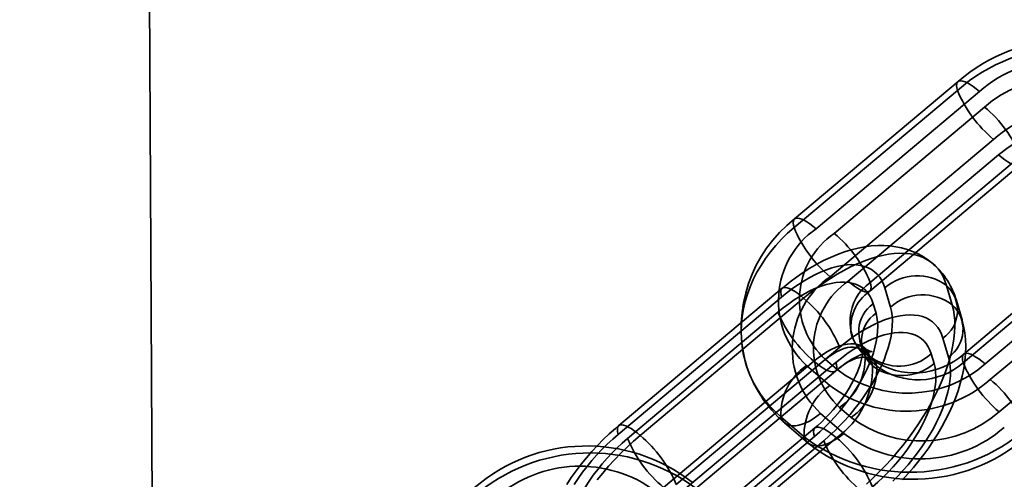
# Model space of a CAD drawing. Units: millimetres. Extents: x -4640 to 4839, y -3372 to 10370.
# Drawn here: x -1044 to -988, y 5872 to 5898 of the extents above; entities that cross this region are included whole.
import ezdxf

# ---------------------------------------------------------------- set-up
doc = ezdxf.new("R2010")
doc.units = ezdxf.units.MM
doc.layers.add('Toestel 2D', color=7, linetype='Continuous', lineweight=20)

# ---------------------------------------------------------------- blocks, each defined once
blk = doc.blocks.new('SPK-16639')
at = {"layer": 'Toestel 2D', "linetype": 'Continuous', "lineweight": 35}
for p, q in [((-1035.939, 5849.695), (-1048.888, 8418.891)), ((-990.541, 5894.81), (-999.768, 5887.053)), ((-990.572, 5894.316), (-999.799, 5886.559)), ((-998.556, 5886.492), (-989.329, 5894.249)), ((-989.042, 5893.371), (-997.531, 5886.235)), ((-988.536, 5891.544), (-997.763, 5883.787)), ((-996.738, 5883.53), (-988.249, 5890.666)), ((-995.495, 5883.463), (-987.006, 5890.599)), ((-995.526, 5882.969), (-987.037, 5890.105)), ((-981.73, 5886.551), (-990.219, 5879.415)), ((-981.761, 5886.057), (-990.25, 5878.921)), ((-989.007, 5878.854), (-980.518, 5885.99)), ((-979.493, 5885.732), (-988.72, 5877.976)), ((-1000.468, 5883.129), (-1009.696, 5875.372)), ((-994.353, 5882.07), (-994.67, 5883.152)), ((-991.186, 5883.284), (-990.868, 5882.202)), ((-979.725, 5883.285), (-988.214, 5876.149)), ((-1000.499, 5882.635), (-1009.726, 5874.878)), ((-1008.483, 5874.811), (-999.256, 5882.568)), ((-995.329, 5882.261), (-995.171, 5881.72)), ((-990.315, 5881.354), (-990.632, 5882.436)), ((-1009.199, 5874.647), (-1000.71, 5881.784)), ((-991.392, 5880.313), (-991.075, 5879.232)), ((-1006.448, 5872.039), (-997.221, 5879.796)), ((-996.089, 5880.139), (-995.93, 5879.598)), ((-995.337, 5879.075), (-995.993, 5879.643)), ((-995.128, 5878.736), (-995.784, 5879.304)), ((-995.377, 5878.75), (-995.535, 5879.29)), ((-991.892, 5878.881), (-992.051, 5879.422)), ((-998.674, 5879.012), (-1007.163, 5871.876)), ((-997.431, 5878.945), (-1005.92, 5871.809)), ((-997.78, 5877.633), (-999.092, 5878.768)), ((-998.026, 5879.105), (-997.37, 5878.537)), ((-1005.951, 5871.314), (-997.462, 5878.45)), ((-996.577, 5875.832), (-997.233, 5876.4)), ((-1000.541, 5875.865), (-999.229, 5874.729)), ((-998.299, 5876.064), (-996.988, 5874.928)), ((-998.618, 5875.246), (-1007.107, 5868.11)), ((-1000.332, 5875.526), (-999.02, 5874.39)), ((-998.648, 5874.751), (-1007.137, 5867.615)), ((-1005.894, 5867.548), (-997.405, 5874.684)), ((-1007.348, 5866.764), (-998.121, 5874.521))]:
    blk.add_line(p, q, dxfattribs=at)
at = {"layer": 'Toestel 2D', "linetype": 'Continuous', "lineweight": 35, "flags": 128}
for points in [[(-989.329, 5894.249), (-989.51, 5894.399), (-989.684, 5894.531), (-989.848, 5894.642), (-990.001, 5894.731), (-990.14, 5894.797), (-990.264, 5894.839), (-990.372, 5894.856), (-990.461, 5894.849), (-990.531, 5894.818), (-990.581, 5894.762), (-990.611, 5894.683), (-990.619, 5894.581), (-990.606, 5894.458), (-990.572, 5894.316)], [(-987.006, 5890.599), (-986.972, 5890.456), (-986.959, 5890.334), (-986.967, 5890.232), (-986.997, 5890.153), (-987.047, 5890.097), (-987.117, 5890.065), (-987.206, 5890.058), (-987.314, 5890.076), (-987.438, 5890.118), (-987.577, 5890.184), (-987.73, 5890.273), (-987.894, 5890.384), (-988.068, 5890.516), (-988.249, 5890.666)], [(-998.556, 5886.492), (-998.737, 5886.642), (-998.911, 5886.774), (-999.075, 5886.885), (-999.228, 5886.974), (-999.367, 5887.04), (-999.491, 5887.082), (-999.599, 5887.1), (-999.688, 5887.093), (-999.758, 5887.061), (-999.808, 5887.005), (-999.838, 5886.926), (-999.846, 5886.824), (-999.833, 5886.702), (-999.799, 5886.559)], [(-999.799, 5886.559), (-1000.162, 5886.238), (-1000.505, 5885.902), (-1000.828, 5885.551), (-1001.129, 5885.188), (-1001.407, 5884.813), (-1001.662, 5884.428), (-1001.892, 5884.033), (-1002.097, 5883.63), (-1002.276, 5883.22), (-1002.429, 5882.805), (-1002.555, 5882.385), (-1002.653, 5881.962), (-1002.725, 5881.538), (-1002.768, 5881.113), (-1002.783, 5880.69), (-1002.771, 5880.269), (-1002.73, 5879.851), (-1002.662, 5879.439), (-1002.566, 5879.033), (-1002.443, 5878.635), (-1002.293, 5878.245), (-1002.117, 5877.866), (-1001.915, 5877.497), (-1001.687, 5877.142), (-1001.435, 5876.799), (-1001.16, 5876.472), (-1000.861, 5876.16), (-1000.541, 5875.865)], [(-991.938, 5884.503), (-992.018, 5884.571), (-992.273, 5884.765), (-992.542, 5884.937), (-992.822, 5885.089), (-993.114, 5885.219), (-993.417, 5885.328), (-993.729, 5885.416), (-994.052, 5885.482), (-994.384, 5885.526), (-994.725, 5885.548), (-995.075, 5885.547), (-995.435, 5885.523), (-995.804, 5885.476), (-996.181, 5885.404), (-996.565, 5885.309), (-996.955, 5885.189), (-997.347, 5885.046), (-997.74, 5884.88), (-998.131, 5884.693), (-998.52, 5884.487), (-998.904, 5884.262), (-999.283, 5884.02), (-999.656, 5883.762), (-1000.022, 5883.489), (-1000.362, 5883.217), (-1000.468, 5883.129)], [(-999.256, 5882.568), (-998.881, 5882.873), (-998.503, 5883.162), (-998.123, 5883.434), (-997.742, 5883.688), (-997.361, 5883.923), (-996.982, 5884.139), (-996.605, 5884.334), (-996.232, 5884.509), (-995.865, 5884.662), (-995.503, 5884.793), (-995.149, 5884.901), (-994.803, 5884.988), (-994.466, 5885.051), (-994.141, 5885.091), (-993.826, 5885.108), (-993.525, 5885.101), (-993.237, 5885.071), (-992.963, 5885.018), (-992.705, 5884.942), (-992.463, 5884.843), (-992.237, 5884.722), (-992.03, 5884.579), (-991.84, 5884.414), (-991.67, 5884.227), (-991.519, 5884.021), (-991.387, 5883.794), (-991.276, 5883.548), (-991.186, 5883.284)], [(-994.67, 5883.152), (-994.748, 5883.373), (-994.846, 5883.577), (-994.964, 5883.761), (-995.101, 5883.925), (-995.256, 5884.068), (-995.43, 5884.191), (-995.621, 5884.291), (-995.828, 5884.37), (-996.052, 5884.426), (-996.289, 5884.459), (-996.541, 5884.469), (-996.804, 5884.457), (-997.08, 5884.422), (-997.365, 5884.364), (-997.66, 5884.283), (-997.962, 5884.18), (-998.271, 5884.056), (-998.584, 5883.911), (-998.902, 5883.745), (-999.222, 5883.559), (-999.543, 5883.354), (-999.864, 5883.131), (-1000.183, 5882.891), (-1000.499, 5882.635)], [(-1000.71, 5881.784), (-1000.405, 5882.03), (-1000.098, 5882.26), (-999.789, 5882.473), (-999.479, 5882.668), (-999.171, 5882.843), (-998.866, 5882.998), (-998.565, 5883.133), (-998.27, 5883.246), (-997.981, 5883.337), (-997.701, 5883.405), (-997.43, 5883.451), (-997.171, 5883.474), (-996.923, 5883.474), (-996.688, 5883.451), (-996.468, 5883.405), (-996.263, 5883.337), (-996.075, 5883.246), (-995.904, 5883.133), (-995.75, 5882.999), (-995.615, 5882.844), (-995.5, 5882.668), (-995.404, 5882.474), (-995.329, 5882.261)], [(-999.256, 5882.568), (-999.437, 5882.718), (-999.611, 5882.85), (-999.775, 5882.961), (-999.928, 5883.05), (-1000.068, 5883.116), (-1000.192, 5883.158), (-1000.299, 5883.175), (-1000.389, 5883.168), (-1000.459, 5883.137), (-1000.509, 5883.081), (-1000.538, 5883.002), (-1000.546, 5882.9), (-1000.533, 5882.777), (-1000.499, 5882.635)], [(-995.495, 5883.463), (-995.461, 5883.32), (-995.448, 5883.198), (-995.456, 5883.096), (-995.486, 5883.017), (-995.536, 5882.961), (-995.606, 5882.929), (-995.695, 5882.922), (-995.803, 5882.94), (-995.927, 5882.982), (-996.066, 5883.048), (-996.219, 5883.137), (-996.383, 5883.248), (-996.557, 5883.38), (-996.738, 5883.53)], [(-998.121, 5874.521), (-997.809, 5874.792), (-997.503, 5875.077), (-997.204, 5875.375), (-996.914, 5875.685), (-996.633, 5876.004), (-996.363, 5876.332), (-996.105, 5876.667), (-995.86, 5877.009), (-995.629, 5877.354), (-995.413, 5877.703), (-995.213, 5878.053), (-995.03, 5878.403), (-994.864, 5878.751), (-994.717, 5879.096), (-994.589, 5879.437), (-994.481, 5879.772), (-994.392, 5880.099), (-994.324, 5880.418), (-994.277, 5880.726), (-994.25, 5881.023), (-994.244, 5881.307), (-994.26, 5881.577), (-994.296, 5881.832), (-994.353, 5882.07)], [(-990.868, 5882.202), (-990.799, 5881.92), (-990.75, 5881.622), (-990.723, 5881.308), (-990.717, 5880.979), (-990.733, 5880.636), (-990.77, 5880.281), (-990.828, 5879.914), (-990.907, 5879.537), (-991.007, 5879.15), (-991.127, 5878.756), (-991.268, 5878.355), (-991.428, 5877.948), (-991.607, 5877.538), (-991.805, 5877.124), (-992.021, 5876.709), (-992.254, 5876.293), (-992.504, 5875.879), (-992.769, 5875.467), (-993.049, 5875.058), (-993.344, 5874.654), (-993.651, 5874.257), (-993.971, 5873.867), (-994.302, 5873.485), (-994.642, 5873.114), (-994.992, 5872.753), (-995.35, 5872.405), (-995.715, 5872.07)], [(-995.171, 5881.72), (-995.116, 5881.49), (-995.082, 5881.244), (-995.07, 5880.982), (-995.078, 5880.707), (-995.108, 5880.418), (-995.158, 5880.119), (-995.229, 5879.81), (-995.321, 5879.492), (-995.433, 5879.167), (-995.564, 5878.837), (-995.713, 5878.503), (-995.881, 5878.166), (-996.067, 5877.829), (-996.268, 5877.493), (-996.486, 5877.158), (-996.717, 5876.828), (-996.962, 5876.504), (-997.22, 5876.186), (-997.489, 5875.876), (-997.767, 5875.577), (-998.054, 5875.289), (-998.348, 5875.013), (-998.648, 5874.751)], [(-997.221, 5879.796), (-996.904, 5880.052), (-996.585, 5880.292), (-996.265, 5880.515), (-995.944, 5880.72), (-995.624, 5880.906), (-995.306, 5881.072), (-994.992, 5881.217), (-994.683, 5881.342), (-994.381, 5881.444), (-994.087, 5881.525), (-993.801, 5881.583), (-993.526, 5881.618), (-993.262, 5881.631), (-993.011, 5881.62), (-992.773, 5881.587), (-992.55, 5881.531), (-992.342, 5881.453), (-992.151, 5881.352), (-991.978, 5881.23), (-991.822, 5881.086), (-991.685, 5880.922), (-991.567, 5880.738), (-991.469, 5880.535), (-991.392, 5880.313)], [(-993.674, 5872.316), (-993.356, 5872.66), (-993.049, 5873.013), (-992.752, 5873.375), (-992.467, 5873.746), (-992.195, 5874.124), (-991.935, 5874.508), (-991.689, 5874.899), (-991.457, 5875.295), (-991.241, 5875.695), (-991.04, 5876.101), (-990.856, 5876.51), (-990.689, 5876.923), (-990.54, 5877.338), (-990.411, 5877.756), (-990.303, 5878.175), (-990.217, 5878.595), (-990.154, 5879.013), (-990.117, 5879.428), (-990.104, 5879.835), (-990.118, 5880.233), (-990.158, 5880.619), (-990.223, 5880.99), (-990.303, 5881.312), (-990.315, 5881.354)], [(-992.051, 5879.422), (-992.126, 5879.635), (-992.221, 5879.83), (-992.337, 5880.005), (-992.472, 5880.16), (-992.625, 5880.294), (-992.796, 5880.407), (-992.985, 5880.498), (-993.19, 5880.567), (-993.41, 5880.613), (-993.644, 5880.636), (-993.892, 5880.635), (-994.152, 5880.612), (-994.423, 5880.566), (-994.703, 5880.498), (-994.991, 5880.407), (-995.287, 5880.294), (-995.588, 5880.159), (-995.893, 5880.004), (-996.201, 5879.829), (-996.51, 5879.634), (-996.819, 5879.421), (-997.127, 5879.191), (-997.431, 5878.945)], [(-995.535, 5879.29), (-995.598, 5879.456), (-995.681, 5879.601), (-995.786, 5879.726), (-995.91, 5879.828), (-996.054, 5879.907), (-996.214, 5879.962), (-996.392, 5879.993), (-996.584, 5879.999), (-996.789, 5879.981), (-997.005, 5879.938), (-997.231, 5879.872), (-997.464, 5879.781), (-997.703, 5879.669), (-997.946, 5879.534), (-998.19, 5879.379), (-998.433, 5879.204), (-998.674, 5879.012)], [(-995.784, 5879.304), (-995.84, 5879.446), (-995.918, 5879.566), (-996.018, 5879.663), (-996.139, 5879.737), (-996.278, 5879.786), (-996.434, 5879.809), (-996.605, 5879.806), (-996.789, 5879.777), (-996.983, 5879.723), (-997.186, 5879.644), (-997.394, 5879.541), (-997.605, 5879.416), (-997.817, 5879.27), (-998.026, 5879.105)], [(-997.462, 5878.45), (-997.346, 5878.546), (-997.125, 5878.719), (-996.908, 5878.876), (-996.697, 5879.016), (-996.494, 5879.14), (-996.303, 5879.246), (-996.125, 5879.334), (-995.962, 5879.406), (-995.817, 5879.462), (-995.692, 5879.503), (-995.587, 5879.531), (-995.505, 5879.547), (-995.446, 5879.555), (-995.412, 5879.558), (-995.402, 5879.558), (-995.418, 5879.559), (-995.457, 5879.567), (-995.519, 5879.584), (-995.602, 5879.618), (-995.703, 5879.672), (-995.814, 5879.753), (-995.828, 5879.764)], [(-995.93, 5879.598), (-995.934, 5879.611), (-995.935, 5879.613), (-995.932, 5879.591), (-995.93, 5879.545), (-995.932, 5879.476), (-995.94, 5879.383), (-995.956, 5879.269), (-995.982, 5879.134), (-996.02, 5878.98), (-996.072, 5878.807), (-996.137, 5878.618), (-996.217, 5878.414), (-996.313, 5878.197), (-996.424, 5877.97), (-996.55, 5877.734), (-996.691, 5877.492), (-996.846, 5877.246), (-997.015, 5876.998), (-997.195, 5876.751), (-997.387, 5876.506), (-997.588, 5876.265), (-997.797, 5876.031), (-998.013, 5875.805), (-998.233, 5875.589), (-998.456, 5875.385), (-998.618, 5875.246)], [(-995.128, 5878.736), (-995.184, 5878.878), (-995.263, 5878.998), (-995.363, 5879.096), (-995.483, 5879.169), (-995.622, 5879.218), (-995.778, 5879.241), (-995.949, 5879.238), (-996.133, 5879.209), (-996.327, 5879.155), (-996.53, 5879.076), (-996.738, 5878.974), (-996.949, 5878.848), (-997.161, 5878.702), (-997.37, 5878.537)], [(-991.075, 5879.232), (-991.017, 5878.993), (-990.981, 5878.738), (-990.966, 5878.468), (-990.971, 5878.184), (-990.998, 5877.887), (-991.045, 5877.579), (-991.114, 5877.26), (-991.202, 5876.933), (-991.311, 5876.598), (-991.439, 5876.258), (-991.586, 5875.912), (-991.751, 5875.564), (-991.934, 5875.214), (-992.134, 5874.864), (-992.35, 5874.515), (-992.581, 5874.17), (-992.826, 5873.829), (-993.084, 5873.493), (-993.354, 5873.165), (-993.635, 5872.846), (-993.926, 5872.537), (-994.225, 5872.239)], [(-990.25, 5878.921), (-990.284, 5879.063), (-990.297, 5879.186), (-990.289, 5879.288), (-990.259, 5879.367), (-990.209, 5879.423), (-990.139, 5879.454), (-990.05, 5879.461), (-989.942, 5879.444), (-989.818, 5879.402), (-989.679, 5879.336), (-989.526, 5879.247), (-989.362, 5879.136), (-989.188, 5879.004), (-989.007, 5878.854)], [(-997.431, 5878.945), (-997.397, 5878.802), (-997.384, 5878.679), (-997.392, 5878.578), (-997.421, 5878.499), (-997.471, 5878.443), (-997.542, 5878.411), (-997.631, 5878.404), (-997.738, 5878.422), (-997.863, 5878.464), (-998.002, 5878.53), (-998.155, 5878.619), (-998.319, 5878.73), (-998.493, 5878.861), (-998.674, 5879.012)], [(-995.37, 5871.913), (-995.07, 5872.174), (-994.775, 5872.45), (-994.488, 5872.738), (-994.21, 5873.038), (-993.941, 5873.347), (-993.684, 5873.665), (-993.439, 5873.99), (-993.207, 5874.32), (-992.99, 5874.654), (-992.788, 5874.99), (-992.603, 5875.328), (-992.435, 5875.664), (-992.285, 5875.998), (-992.154, 5876.328), (-992.042, 5876.653), (-991.951, 5876.971), (-991.88, 5877.28), (-991.829, 5877.58), (-991.8, 5877.868), (-991.791, 5878.143), (-991.804, 5878.405), (-991.837, 5878.651), (-991.892, 5878.881)], [(-998.299, 5876.064), (-998.508, 5875.898), (-998.72, 5875.752), (-998.931, 5875.627), (-999.139, 5875.524), (-999.342, 5875.445), (-999.536, 5875.391), (-999.72, 5875.363), (-999.891, 5875.36), (-1000.047, 5875.383), (-1000.186, 5875.431), (-1000.306, 5875.505), (-1000.406, 5875.603), (-1000.485, 5875.723), (-1000.541, 5875.865)], [(-1009.696, 5875.372), (-1009.884, 5875.211), (-1010.23, 5874.9), (-1010.567, 5874.578), (-1010.894, 5874.244), (-1011.212, 5873.901), (-1011.52, 5873.547), (-1011.816, 5873.185), (-1012.101, 5872.814), (-1012.374, 5872.437), (-1012.633, 5872.052)], [(-1008.483, 5874.811), (-1008.664, 5874.961), (-1008.838, 5875.093), (-1009.003, 5875.204), (-1009.155, 5875.293), (-1009.295, 5875.359), (-1009.419, 5875.401), (-1009.526, 5875.419), (-1009.616, 5875.412), (-1009.686, 5875.38), (-1009.736, 5875.324), (-1009.765, 5875.245), (-1009.773, 5875.143), (-1009.76, 5875.021), (-1009.726, 5874.878)], [(-998.648, 5874.751), (-998.682, 5874.894), (-998.695, 5875.017), (-998.687, 5875.118), (-998.658, 5875.198), (-998.608, 5875.253), (-998.538, 5875.285), (-998.448, 5875.292), (-998.341, 5875.274), (-998.217, 5875.232), (-998.077, 5875.166), (-997.925, 5875.077), (-997.76, 5874.966), (-997.586, 5874.835), (-997.405, 5874.684)], [(-1010.917, 5872.303), (-1010.597, 5872.693), (-1010.267, 5873.075), (-1009.926, 5873.446), (-1009.576, 5873.807), (-1009.218, 5874.155), (-1008.854, 5874.49), (-1008.483, 5874.811)], [(-1009.726, 5874.878), (-1010.038, 5874.607), (-1010.344, 5874.322), (-1010.642, 5874.024), (-1010.933, 5873.714), (-1011.214, 5873.395), (-1011.484, 5873.067), (-1011.742, 5872.732), (-1011.987, 5872.39), (-1012.218, 5872.045)], [(-996.988, 5874.928), (-997.197, 5874.763), (-997.408, 5874.617), (-997.619, 5874.492), (-997.827, 5874.389), (-998.03, 5874.31), (-998.225, 5874.256), (-998.409, 5874.227), (-998.58, 5874.224), (-998.736, 5874.247), (-998.875, 5874.296), (-998.995, 5874.369), (-999.095, 5874.467), (-999.173, 5874.587), (-999.229, 5874.729)], [(-1012.676, 5867.679), (-1012.731, 5867.909), (-1012.764, 5868.155), (-1012.777, 5868.417), (-1012.769, 5868.692), (-1012.739, 5868.981), (-1012.689, 5869.28), (-1012.617, 5869.589), (-1012.526, 5869.907), (-1012.414, 5870.232), (-1012.283, 5870.562), (-1012.133, 5870.896), (-1011.966, 5871.233), (-1011.78, 5871.57), (-1011.579, 5871.906), (-1011.361, 5872.24), (-1011.13, 5872.571), (-1010.884, 5872.895), (-1010.627, 5873.213), (-1010.358, 5873.523), (-1010.08, 5873.822), (-1009.793, 5874.11), (-1009.499, 5874.386), (-1009.199, 5874.647)]]:
    blk.add_lwpolyline(points, dxfattribs=at)
at = {"layer": 'Toestel 2D', "linetype": 'Continuous', "lineweight": 35}
for centre, radius, start, end in [((-984.195, 5887.505), 9.677, 51.9891, 130.9843), ((-984.006, 5886.823), 9.962, 53.1119, 131.2249), ((-984.588, 5888.865), 7.174, 52.9743, 131.3625), ((-984.666, 5888.384), 6.634, 53.0631, 131.2736), ((-983.909, 5897.076), 7.212, 202.5018, 230.09), ((-993.669, 5887.839), 7.212, 22.5018, 50.09), ((-983.794, 5886.115), 7.208, 53.1977, 131.1391), ((-983.873, 5885.68), 6.634, 53.0631, 131.2736), ((-994.962, 5880.882), 7.822, 127.9064, 194.5343), ((-995.695, 5882.413), 4.983, 125.0478, 227.0134), ((-993.136, 5889.319), 7.212, 202.5018, 230.09), ((-994.904, 5882.47), 4.591, 124.913, 227.1483), ((-1002.158, 5880.703), 7.212, 22.5018, 50.09), ((-994.779, 5881.262), 4.31, 15.8023, 48.762), ((-994.94, 5879.711), 4.959, 124.7068, 227.3544), ((-992.847, 5881.077), 2.763, 53.0334, 131.3034), ((-994.111, 5879.766), 4.591, 124.913, 227.1483), ((-993.959, 5881.267), 2.68, 124.9701, 227.0912), ((-992.488, 5881.882), 1.914, 304.9582, 47.1031), ((-1003.883, 5877.036), 7.212, 22.5018, 50.09), ((-994.087, 5880.914), 2.508, 125.0133, 189.6652), ((-992.53, 5879.995), 2.763, 53.0334, 131.3034), ((-994.233, 5880.693), 1.914, 124.9582, 227.1031), ((-992.171, 5880.8), 1.914, 304.9582, 47.1031), ((-994.047, 5884.543), 7.212, 202.5018, 230.09), ((-994.074, 5880.152), 1.914, 124.9582, 227.1031), ((-994.861, 5881.011), 1.776, 196.9523, 230.3973), ((-995.304, 5880.408), 0.83, 198.9641, 230.8884), ((-999.171, 5879.181), 3.389, 304.8733, 2.0853), ((-993.874, 5881.498), 2.763, 233.0334, 311.3034), ((-992.995, 5882.512), 4.159, 235.7327, 311.8761), ((-995.677, 5880.959), 7.154, 196.5673, 229.4097), ((-997.154, 5875.988), 3.389, 124.8733, 182.0853), ((-1000.102, 5878.569), 4.729, 304.7694, 2.1892), ((-993.383, 5883.84), 6.634, 233.0631, 311.2736), ((-998.515, 5878.613), 3.389, 304.8733, 2.0853), ((-993.715, 5880.957), 2.763, 233.0334, 311.3034), ((-992.802, 5881.825), 3.867, 233.0256, 311.3112), ((-983.587, 5881.681), 7.212, 202.5018, 230.09), ((-995.843, 5874.852), 3.389, 124.8733, 182.0853), ((-993.461, 5883.36), 7.174, 232.9743, 311.3625), ((-993.347, 5872.444), 7.212, 22.5018, 50.09), ((-992.59, 5881.135), 6.634, 233.0631, 311.2736), ((-992.669, 5880.7), 7.208, 233.1977, 311.1391), ((-1013.11, 5869.279), 7.212, 22.5018, 50.09), ((-993.25, 5882.697), 9.962, 233.1119, 311.2249), ((-993.061, 5882.015), 9.677, 231.9891, 310.9843), ((-1002.032, 5869.153), 7.212, 22.5018, 50.09), ((-1011.507, 5864.546), 9.677, 51.9891, 130.9843), ((-1002.536, 5877.407), 7.212, 202.5018, 230.09), ((-991.458, 5877.281), 7.212, 202.5018, 230.09), ((-1011.319, 5863.863), 9.962, 53.1119, 131.2249), ((-1011.9, 5865.905), 7.174, 52.9743, 131.3625)]:
    blk.add_arc(centre, radius, start, end, dxfattribs=at)

msp = doc.modelspace()

# ---------------------------------------------------------------- block references
msp.add_blockref('SPK-16639', (0, 0))

doc.saveas('drawing.dxf')
